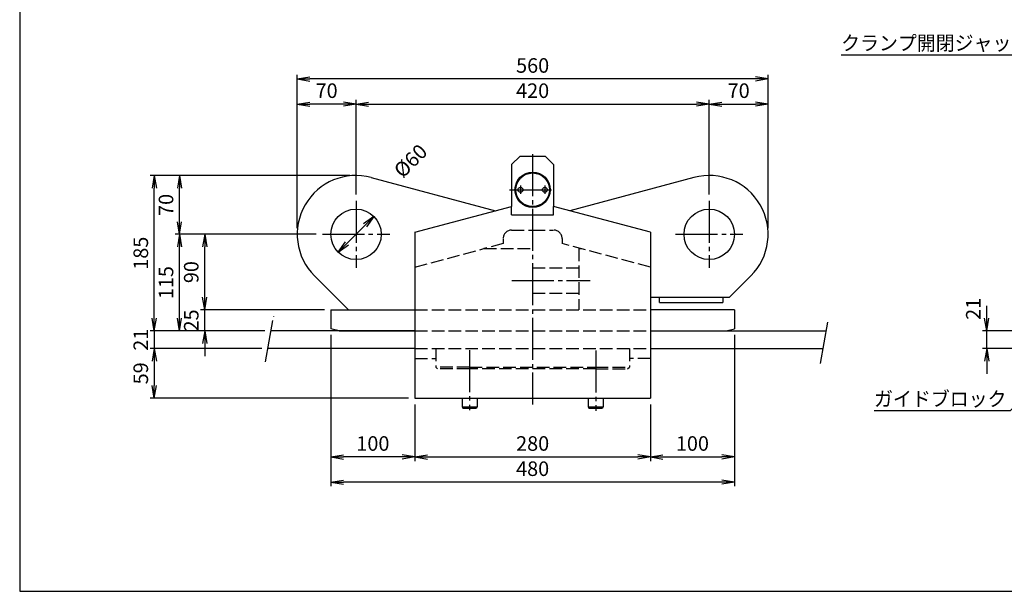
# Model space of a CAD drawing. Extents: x 10 to 410, y 10 to 287.
# Drawn here: x 10 to 244, y 10 to 146 of the extents above; entities that cross this region are included whole.
import ezdxf
from ezdxf.enums import TextEntityAlignment as Align

# ---------------------------------------------------------------- set-up
doc = ezdxf.new("R2010")
doc.units = 0
doc.linetypes.add('EXLTYPE1', pattern=[4, 3, -1])
doc.linetypes.add('EXLTYPE3', pattern=[13, 10, -1, 1, -1])
doc.layers.get('0').update_dxf_attribs({"linetype": 'CONTINUOUS'})
doc.layers.get('DEFPOINTS').update_dxf_attribs({"linetype": 'CONTINUOUS'})
doc.layers.add('図面枠', color=7, linetype='CONTINUOUS')
doc.layers.add('Ｓ_１_１', color=7, linetype='CONTINUOUS')
doc.styles.add('EXCADDIM1', font='msgothic.ttc')
doc.styles.add('EXCADTTF1', font='msgothic.ttc')
doc.styles.get("Standard").update_dxf_attribs({"font": 'monotxt', "bigfont": 'extfont'})
doc.dimstyles.new('ISO-25', dxfattribs={"dimtxt": 2.5, "dimasz": 2.5, "dimexe": 1.25, "dimexo": 0.625, "dimtad": 1, "dimtxsty": 'STANDARD', "dimcen": 2.5, "dimazin": 3, "dimtfac": 1, "dimtmove": 0, "dimatfit": 3})

# ---------------------------------------------------------------- blocks, each defined once
blk = doc.blocks.new('EX_NORM')
at = {"color": 0, "linetype": 'CONTINUOUS'}
for q in [(-1, 0.167), (-1, 0), (-1, -0.167)]:
    blk.add_line((0, 0), q, dxfattribs=at)
blk = doc.blocks.new('*D22')
at = {"layer": 'DEFPOINTS', "color": 0}
for p in [(54, 77), (84, 77), (69.81, 72)]:
    blk.add_point(p, dxfattribs=at)
at = {"layer": 'Ｓ_１_１', "color": 2, "linetype": 'CONTINUOUS'}
for p, q in [((54, 80), (54, 83)), ((54, 72), (54, 77)), ((54, 69), (54, 66))]:
    blk.add_line(p, q, dxfattribs=at)
at = {"layer": 'Ｓ_１_１', "color": 2, "xscale": 3, "yscale": 3, "zscale": 3}
for p, rotation in [((54, 77), 270), ((54, 72), 90)]:
    blk.add_blockref('EX_NORM', p, dxfattribs=dict(at, rotation=rotation))
at = {"layer": 'Ｓ_１_１', "color": 2, "insert": (51.25, 74.5), "char_height": 3.464, "attachment_point": 5, "rotation": 90, "style": 'EXCADDIM1'}
blk.add_mtext('25', dxfattribs=at)
blk = doc.blocks.new('*D23')
at = {"layer": 'DEFPOINTS', "color": 0}
for p in [(54, 95), (82, 95), (84, 77)]:
    blk.add_point(p, dxfattribs=at)
at = {"layer": 'Ｓ_１_１', "color": 2, "linetype": 'CONTINUOUS'}
for p, q in [((54, 80), (54, 92)), ((82.5, 77), (53, 77))]:
    blk.add_line(p, q, dxfattribs=at)
at = {"layer": 'Ｓ_１_１', "color": 2, "xscale": 3, "yscale": 3, "zscale": 3}
for p, rotation in [((54, 95), 90), ((54, 77), 270)]:
    blk.add_blockref('EX_NORM', p, dxfattribs=dict(at, rotation=rotation))
at = {"layer": 'Ｓ_１_１', "color": 2, "insert": (51.25, 86), "char_height": 3.464, "attachment_point": 5, "rotation": 90, "style": 'EXCADDIM1'}
blk.add_mtext('90', dxfattribs=at)
blk = doc.blocks.new('*D24')
at = {"layer": 'DEFPOINTS', "color": 0}
for p in [(48, 95), (82, 95), (69.81, 72)]:
    blk.add_point(p, dxfattribs=at)
at = {"layer": 'Ｓ_１_１', "color": 2, "linetype": 'CONTINUOUS'}
blk.add_line((48, 75), (48, 92), dxfattribs=at)
at = {"layer": 'Ｓ_１_１', "color": 2, "xscale": 3, "yscale": 3, "zscale": 3}
for p, rotation in [((48, 95), 90), ((48, 72), 270)]:
    blk.add_blockref('EX_NORM', p, dxfattribs=dict(at, rotation=rotation))
at = {"layer": 'Ｓ_１_１', "color": 2, "insert": (45.25, 83.5), "char_height": 3.464, "attachment_point": 5, "rotation": 90, "style": 'EXCADDIM1'}
blk.add_mtext('115', dxfattribs=at)
blk = doc.blocks.new('*D25')
at = {"layer": 'DEFPOINTS', "color": 0}
for p in [(48, 109), (90, 109), (82, 95)]:
    blk.add_point(p, dxfattribs=at)
at = {"layer": 'Ｓ_１_１', "color": 2, "linetype": 'CONTINUOUS'}
for p, q in [((48, 98), (48, 106)), ((80.5, 95), (47, 95))]:
    blk.add_line(p, q, dxfattribs=at)
at = {"layer": 'Ｓ_１_１', "color": 2, "xscale": 3, "yscale": 3, "zscale": 3}
for p, rotation in [((48, 109), 90), ((48, 95), 270)]:
    blk.add_blockref('EX_NORM', p, dxfattribs=dict(at, rotation=rotation))
at = {"layer": 'Ｓ_１_１', "color": 2, "insert": (45.25, 102), "char_height": 3.464, "attachment_point": 5, "rotation": 90, "style": 'EXCADDIM1'}
blk.add_mtext('70', dxfattribs=at)
blk = doc.blocks.new('*D26')
at = {"layer": 'DEFPOINTS', "color": 0}
for p in [(42, 109), (90, 109), (69.81, 72)]:
    blk.add_point(p, dxfattribs=at)
at = {"layer": 'Ｓ_１_１', "color": 2, "linetype": 'CONTINUOUS'}
for p, q in [((88.5, 109), (41, 109)), ((42, 75), (42, 106))]:
    blk.add_line(p, q, dxfattribs=at)
at = {"layer": 'Ｓ_１_１', "color": 2, "xscale": 3, "yscale": 3, "zscale": 3}
for p, rotation in [((42, 109), 90), ((42, 72), 270)]:
    blk.add_blockref('EX_NORM', p, dxfattribs=dict(at, rotation=rotation))
at = {"layer": 'Ｓ_１_１', "color": 2, "insert": (39.25, 90.5), "char_height": 3.464, "attachment_point": 5, "rotation": 90, "style": 'EXCADDIM1'}
blk.add_mtext('185', dxfattribs=at)
blk = doc.blocks.new('*D27')
at = {"layer": 'DEFPOINTS', "color": 0}
for p in [(69.81, 72), (42, 67.8), (69.06, 67.8)]:
    blk.add_point(p, dxfattribs=at)
at = {"layer": 'Ｓ_１_１', "color": 2, "linetype": 'CONTINUOUS'}
for p, q in [((42, 75), (42, 78)), ((68.31, 72), (41, 72)), ((42, 72), (42, 67.8)), ((42, 64.8), (42, 61.8))]:
    blk.add_line(p, q, dxfattribs=at)
at = {"layer": 'Ｓ_１_１', "color": 2, "xscale": 3, "yscale": 3, "zscale": 3}
for p, rotation in [((42, 72), 270), ((42, 67.8), 90)]:
    blk.add_blockref('EX_NORM', p, dxfattribs=dict(at, rotation=rotation))
at = {"layer": 'Ｓ_１_１', "color": 2, "insert": (39.25, 69.9), "char_height": 3.464, "attachment_point": 5, "rotation": 90, "style": 'EXCADDIM1'}
blk.add_mtext('21', dxfattribs=at)
blk = doc.blocks.new('*D28')
at = {"layer": 'DEFPOINTS', "color": 0}
for p in [(69.06, 67.8), (42, 56), (104, 56)]:
    blk.add_point(p, dxfattribs=at)
at = {"layer": 'Ｓ_１_１', "color": 2, "linetype": 'CONTINUOUS'}
for p, q in [((67.56, 67.8), (41, 67.8)), ((42, 64.8), (42, 59)), ((102.5, 56), (41, 56))]:
    blk.add_line(p, q, dxfattribs=at)
at = {"layer": 'Ｓ_１_１', "color": 2, "xscale": 3, "yscale": 3, "zscale": 3}
for p, rotation in [((42, 67.8), 90), ((42, 56), 270)]:
    blk.add_blockref('EX_NORM', p, dxfattribs=dict(at, rotation=rotation))
at = {"layer": 'Ｓ_１_１', "color": 2, "insert": (39.25, 61.9), "char_height": 3.464, "attachment_point": 5, "rotation": 90, "style": 'EXCADDIM1'}
blk.add_mtext('59', dxfattribs=at)
blk = doc.blocks.new('*D29')
at = {"layer": 'DEFPOINTS', "color": 0}
for p in [(174, 126), (90, 103), (174, 103)]:
    blk.add_point(p, dxfattribs=at)
at = {"layer": 'Ｓ_１_１', "color": 2, "linetype": 'CONTINUOUS'}
blk.add_line((93, 126), (171, 126), dxfattribs=at)
at = {"layer": 'Ｓ_１_１', "color": 2, "xscale": 3, "yscale": 3, "zscale": 3, "rotation": 180}
blk.add_blockref('EX_NORM', (90, 126), dxfattribs=at)
at = {"layer": 'Ｓ_１_１', "color": 2, "xscale": 3, "yscale": 3, "zscale": 3}
blk.add_blockref('EX_NORM', (174, 126), dxfattribs=at)
at = {"layer": 'Ｓ_１_１', "color": 2, "insert": (132, 128.75), "char_height": 3.464, "attachment_point": 5, "style": 'EXCADDIM1'}
blk.add_mtext('420', dxfattribs=at)
blk = doc.blocks.new('*D30')
at = {"layer": 'DEFPOINTS', "color": 0}
for p in [(76, 126), (90, 103), (76, 95)]:
    blk.add_point(p, dxfattribs=at)
at = {"layer": 'Ｓ_１_１', "color": 2, "linetype": 'CONTINUOUS'}
for p, q in [((90, 104.5), (90, 127)), ((87, 126), (79, 126))]:
    blk.add_line(p, q, dxfattribs=at)
at = {"layer": 'Ｓ_１_１', "color": 2, "xscale": 3, "yscale": 3, "zscale": 3, "rotation": 180}
blk.add_blockref('EX_NORM', (76, 126), dxfattribs=at)
at = {"layer": 'Ｓ_１_１', "color": 2, "xscale": 3, "yscale": 3, "zscale": 3}
blk.add_blockref('EX_NORM', (90, 126), dxfattribs=at)
at = {"layer": 'Ｓ_１_１', "color": 2, "insert": (83, 128.75), "char_height": 3.464, "attachment_point": 5, "style": 'EXCADDIM1'}
blk.add_mtext('70', dxfattribs=at)
blk = doc.blocks.new('*D31')
at = {"layer": 'DEFPOINTS', "color": 0}
for p in [(188, 126), (174, 103), (188, 95)]:
    blk.add_point(p, dxfattribs=at)
at = {"layer": 'Ｓ_１_１', "color": 2, "linetype": 'CONTINUOUS'}
for p, q in [((174, 104.5), (174, 127)), ((177, 126), (185, 126))]:
    blk.add_line(p, q, dxfattribs=at)
at = {"layer": 'Ｓ_１_１', "color": 2, "xscale": 3, "yscale": 3, "zscale": 3, "rotation": 180}
blk.add_blockref('EX_NORM', (174, 126), dxfattribs=at)
at = {"layer": 'Ｓ_１_１', "color": 2, "xscale": 3, "yscale": 3, "zscale": 3}
blk.add_blockref('EX_NORM', (188, 126), dxfattribs=at)
at = {"layer": 'Ｓ_１_１', "color": 2, "insert": (181, 128.75), "char_height": 3.464, "attachment_point": 5, "style": 'EXCADDIM1'}
blk.add_mtext('70', dxfattribs=at)
blk = doc.blocks.new('*D32')
at = {"layer": 'DEFPOINTS', "color": 0}
for p in [(76, 132), (76, 95), (188, 95)]:
    blk.add_point(p, dxfattribs=at)
at = {"layer": 'Ｓ_１_１', "color": 2, "linetype": 'CONTINUOUS'}
for p, q in [((76, 96.5), (76, 133)), ((185, 132), (79, 132)), ((188, 96.5), (188, 133))]:
    blk.add_line(p, q, dxfattribs=at)
at = {"layer": 'Ｓ_１_１', "color": 2, "xscale": 3, "yscale": 3, "zscale": 3, "rotation": 180}
blk.add_blockref('EX_NORM', (76, 132), dxfattribs=at)
at = {"layer": 'Ｓ_１_１', "color": 2, "xscale": 3, "yscale": 3, "zscale": 3}
blk.add_blockref('EX_NORM', (188, 132), dxfattribs=at)
at = {"layer": 'Ｓ_１_１', "color": 2, "insert": (132, 134.75), "char_height": 3.464, "attachment_point": 5, "style": 'EXCADDIM1'}
blk.add_mtext('560', dxfattribs=at)
blk = doc.blocks.new('*D33')
at = {"layer": 'DEFPOINTS', "color": 0}
for p in [(104, 56), (160, 56), (160, 42)]:
    blk.add_point(p, dxfattribs=at)
at = {"layer": 'Ｓ_１_１', "color": 2, "linetype": 'CONTINUOUS'}
blk.add_line((107, 42), (157, 42), dxfattribs=at)
at = {"layer": 'Ｓ_１_１', "color": 2, "xscale": 3, "yscale": 3, "zscale": 3, "rotation": 180}
blk.add_blockref('EX_NORM', (104, 42), dxfattribs=at)
at = {"layer": 'Ｓ_１_１', "color": 2, "xscale": 3, "yscale": 3, "zscale": 3}
blk.add_blockref('EX_NORM', (160, 42), dxfattribs=at)
at = {"layer": 'Ｓ_１_１', "color": 2, "insert": (132, 44.75), "char_height": 3.464, "attachment_point": 5, "style": 'EXCADDIM1'}
blk.add_mtext('280', dxfattribs=at)
blk = doc.blocks.new('*D34')
at = {"layer": 'DEFPOINTS', "color": 0}
for p in [(84, 72.54), (104, 56), (84, 42)]:
    blk.add_point(p, dxfattribs=at)
at = {"layer": 'Ｓ_１_１', "color": 2, "linetype": 'CONTINUOUS'}
for p, q in [((104, 54.5), (104, 41)), ((101, 42), (87, 42))]:
    blk.add_line(p, q, dxfattribs=at)
at = {"layer": 'Ｓ_１_１', "color": 2, "xscale": 3, "yscale": 3, "zscale": 3, "rotation": 180}
blk.add_blockref('EX_NORM', (84, 42), dxfattribs=at)
at = {"layer": 'Ｓ_１_１', "color": 2, "xscale": 3, "yscale": 3, "zscale": 3}
blk.add_blockref('EX_NORM', (104, 42), dxfattribs=at)
at = {"layer": 'Ｓ_１_１', "color": 2, "insert": (94, 44.75), "char_height": 3.464, "attachment_point": 5, "style": 'EXCADDIM1'}
blk.add_mtext('100', dxfattribs=at)
blk = doc.blocks.new('*D35')
at = {"layer": 'DEFPOINTS', "color": 0}
for p in [(180, 72.54), (160, 56), (180, 42)]:
    blk.add_point(p, dxfattribs=at)
at = {"layer": 'Ｓ_１_１', "color": 2, "linetype": 'CONTINUOUS'}
for p, q in [((160, 54.5), (160, 41)), ((163, 42), (177, 42))]:
    blk.add_line(p, q, dxfattribs=at)
at = {"layer": 'Ｓ_１_１', "color": 2, "xscale": 3, "yscale": 3, "zscale": 3, "rotation": 180}
blk.add_blockref('EX_NORM', (160, 42), dxfattribs=at)
at = {"layer": 'Ｓ_１_１', "color": 2, "xscale": 3, "yscale": 3, "zscale": 3}
blk.add_blockref('EX_NORM', (180, 42), dxfattribs=at)
at = {"layer": 'Ｓ_１_１', "color": 2, "insert": (170, 44.75), "char_height": 3.464, "attachment_point": 5, "style": 'EXCADDIM1'}
blk.add_mtext('100', dxfattribs=at)
blk = doc.blocks.new('*D36')
at = {"layer": 'DEFPOINTS', "color": 0}
for p in [(84, 72.54), (180, 72.54), (84, 36)]:
    blk.add_point(p, dxfattribs=at)
at = {"layer": 'Ｓ_１_１', "color": 2, "linetype": 'CONTINUOUS'}
for p, q in [((84, 71.04), (84, 35)), ((180, 71.04), (180, 35)), ((177, 36), (87, 36))]:
    blk.add_line(p, q, dxfattribs=at)
at = {"layer": 'Ｓ_１_１', "color": 2, "xscale": 3, "yscale": 3, "zscale": 3, "rotation": 180}
blk.add_blockref('EX_NORM', (84, 36), dxfattribs=at)
at = {"layer": 'Ｓ_１_１', "color": 2, "xscale": 3, "yscale": 3, "zscale": 3}
blk.add_blockref('EX_NORM', (180, 36), dxfattribs=at)
at = {"layer": 'Ｓ_１_１', "color": 2, "insert": (132, 38.75), "char_height": 3.464, "attachment_point": 5, "style": 'EXCADDIM1'}
blk.add_mtext('480', dxfattribs=at)
blk = doc.blocks.new('*D45')
at = {"layer": 'DEFPOINTS', "color": 0}
for p in [(240, 72), (253, 72), (266, 67.8)]:
    blk.add_point(p, dxfattribs=at)
at = {"layer": 'Ｓ_１_１', "color": 2, "linetype": 'CONTINUOUS'}
for p, q in [((240, 75), (240, 78)), ((251.5, 72), (239, 72)), ((240, 67.8), (240, 72)), ((264.5, 67.8), (239, 67.8)), ((240, 64.8), (240, 61.8))]:
    blk.add_line(p, q, dxfattribs=at)
at = {"layer": 'Ｓ_１_１', "color": 2, "xscale": 3, "yscale": 3, "zscale": 3}
for p, rotation in [((240, 72), 270), ((240, 67.8), 90)]:
    blk.add_blockref('EX_NORM', p, dxfattribs=dict(at, rotation=rotation))
at = {"layer": 'Ｓ_１_１', "color": 2, "insert": (237.25, 77.25), "char_height": 3.464, "attachment_point": 5, "rotation": 90, "style": 'EXCADDIM1'}
blk.add_mtext('21', dxfattribs=at)
blk = doc.blocks.new('*D46')
at = {"layer": 'DEFPOINTS', "color": 0}
for p in [(94.24, 99.24), (85.76, 90.76)]:
    blk.add_point(p, dxfattribs=at)
at = {"layer": 'Ｓ_１_１', "color": 2, "linetype": 'CONTINUOUS'}
for p, q in [((94.24, 99.24), (85.76, 90.76)), ((87.88, 92.88), (92.12, 97.12))]:
    blk.add_line(p, q, dxfattribs=at)
at = {"layer": 'Ｓ_１_１', "color": 2, "xscale": 3, "yscale": 3, "zscale": 3}
for p, rotation in [((94.24, 99.24), 45), ((85.76, 90.76), 225)]:
    blk.add_blockref('EX_NORM', p, dxfattribs=dict(at, rotation=rotation))
at = {"layer": 'Ｓ_１_１', "color": 2, "insert": (103.28, 112.17), "char_height": 3.464, "attachment_point": 5, "rotation": 45, "style": 'EXCADDIM1'}
blk.add_mtext('%%c60', dxfattribs=at)

msp = doc.modelspace()

# ---------------------------------------------------------------- linework, layer by layer
at = {"layer": '図面枠', "color": 5, "linetype": 'CONTINUOUS'}
for p, q in [((10, 287), (10, 10)), ((10, 10), (410, 10))]:
    msp.add_line(p, q, dxfattribs=at)
at = {"layer": 'Ｓ_１_１', "color": 3, "linetype": 'CONTINUOUS'}
for p, q in [((129, 113.6), (127, 111.6)), ((129, 113.6), (135, 113.6)), ((135, 113.6), (137, 111.6001)), ((127, 111.6), (127, 101.6428)), ((137, 111.6), (137, 101.6428)), ((93.6235, 108.523), (123.1502, 100.6113)), ((170.3765, 108.5229), (140.8497, 100.6113)), ((104, 95.48), (127, 101.6429)), ((127, 99.6), (127, 101.6428)), ((137, 99.6), (137, 101.6428)), ((160, 95.48), (137, 101.6428)), ((127, 99.6), (132, 99.6)), ((132, 99.6), (137, 99.6)), ((104, 95.48), (104, 72)), ((160, 95.48), (160, 66.4)), ((80.1004, 85.1005), (88.201, 77)), ((178.799, 80), (183.8995, 85.1005)), ((160, 80), (178.799, 80)), ((162.199, 78.8), (162.199, 80)), ((177.199, 80), (177.199, 78.8)), ((162.199, 78.8), (177.199, 78.8)), ((84, 77), (104, 77)), ((84, 77), (84, 76.6)), ((84, 76.6), (84, 72.5359)), ((180, 77), (160, 77)), ((180, 77), (180, 76.6)), ((180, 76.6), (180, 72.5359)), ((104, 72), (69.805, 72)), ((86, 72), (84, 72.5359)), ((86, 72), (104, 72)), ((104, 72), (104, 56)), ((160, 72), (201.8287, 72)), ((177.9999, 72), (180, 72.5359)), ((104, 67.8), (69.0644, 67.8)), ((160, 67.8), (201.0882, 67.8)), ((160, 66.4), (160, 56)), ((104, 56), (132, 56)), ((115.2, 56), (115.2, 53.9)), ((115.2, 53.9), (118.8, 53.9)), ((115.2, 53.9), (115.3732, 53.6)), ((118.8, 53.9), (118.6268, 53.6)), ((118.8, 56), (118.8, 53.9)), ((132, 56), (160, 56)), ((145.2, 56), (145.2, 53.9)), ((145.2, 53.9), (148.8, 53.9)), ((145.2001, 53.9), (145.3733, 53.6001)), ((148.8, 53.9), (148.6268, 53.6)), ((148.8, 56), (148.8, 53.9)), ((115.3732, 53.6), (118.6268, 53.6)), ((145.3732, 53.6), (148.6268, 53.6))]:
    msp.add_line(p, q, dxfattribs=at)
at = {"layer": 'Ｓ_１_１', "color": 1, "linetype": 'EXLTYPE3'}
for p, q in [((132, 114.095), (132, 54.4775)), ((126.5, 105.6), (137.5, 105.6)), ((129.1, 106.6), (129.1, 104.6)), ((134.9, 106.6), (134.9, 104.6)), ((90, 103), (90, 87)), ((174, 103), (174, 87)), ((82, 95), (98, 95)), ((166, 95), (182, 95)), ((127.0798, 84), (145.6967, 84)), ((68.5025, 64.6131), (70.4278, 75.5323)), ((200.462, 64.249), (202.3265, 74.8229)), ((117, 67.44), (117, 53.1375)), ((147, 67.3), (147, 52.9625))]:
    msp.add_line(p, q, dxfattribs=at)
at = {"layer": 'Ｓ_１_１', "color": 2, "linetype": 'EXLTYPE1'}
for p, q in [((125, 94), (125, 92.8269)), ((127, 96), (132, 96)), ((132, 96), (137, 96)), ((139, 94), (139, 92.8269)), ((104, 87.2), (120.4211, 91.6)), ((120.4209, 91.6), (132, 91.6)), ((125.0001, 92.827), (120.4211, 91.6001)), ((160, 87.2), (139, 92.827)), ((143, 91.6), (143.5789, 91.6)), ((143, 91.6), (143, 77)), ((132, 87), (143, 87)), ((132, 81), (143, 81)), ((104, 77), (160, 77)), ((104, 72), (160, 72)), ((104, 67.8), (160, 67.8)), ((109, 67.8), (109, 63.4)), ((155, 67.8), (155, 63.4)), ((104, 65.4), (109, 65.4)), ((117, 63.4), (109, 63.4)), ((109.4, 63), (109, 63.4)), ((117, 63.4), (147, 63.4)), ((147, 63.4), (155, 63.4)), ((154.6, 63), (155, 63.4)), ((160, 65.4), (155, 65.4)), ((117, 63), (109.4625, 63)), ((147, 63), (117, 63)), ((147, 63), (154.6, 63))]:
    msp.add_line(p, q, dxfattribs=at)
at = {"layer": 'Ｓ_１_１', "color": 3, "linetype": 'CONTINUOUS'}
for centre, radius in [((132, 105.6), 4.2), ((132, 105.6), 4), ((129.1, 105.6), 0.6), ((134.9, 105.6), 0.6), ((90, 95), 6), ((174, 95), 6)]:
    msp.add_circle(centre, radius, dxfattribs=at)
for centre, start, end in [((90, 95), 74.999971, 224.999914), ((174, 95), 315.000009, 105.000047)]:
    msp.add_arc(centre, 14, start, end, dxfattribs=at)
at = {"layer": 'Ｓ_１_１', "color": 2, "linetype": 'EXLTYPE1'}
for centre, start, end in [((127, 94), 89.999982, 179.999964), ((137, 94), 0, 89.999982)]:
    msp.add_arc(centre, 2, start, end, dxfattribs=at)

# ---------------------------------------------------------------- texts
at = {"layer": 'Ｓ_１_１', "color": 4, "linetype": 'CONTINUOUS', "style": 'EXCADTTF1', "width": 0.999231}
for s, p, p2 in [('クランプ開閉ジャッキ', (205.3732, 138.8028), (250.3732, 138.8028)), ('ガイドブロック', (213.2, 54.0828), (244.7, 54.0828))]:
    msp.add_text(s, height=3.4642, dxfattribs=at).set_placement(p, p2, align=Align.FIT)

# ---------------------------------------------------------------- dimensions: what is measured, and where the dimension line sits
at = {"layer": 'Ｓ_１_１', "color": 2, "linetype": 'CONTINUOUS'}
for base, p1, p2, override, picture, middle in [((76, 132), (188, 95), (76, 95), {"dimtxt": 3.464203, "dimasz": 3, "dimexe": 1, "dimexo": 1.5, "dimgap": 0, "dimtad": 1, "dimjust": 0, "dimtih": 0, "dimtoh": 0, "dimdec": 2, "dimlfac": 5, "dimzin": 8, "dimlunit": 2, "dimtxsty": 'EXCADDIM1', "dimblk1": 'EX_NORM', "dimblk2": 'EX_NORM', "dimsah": 1, "dimse1": 0, "dimse2": 0, "dimclrd": 2, "dimclre": 2, "dimclrt": 2, "dimtmove": 2}, '*D32', (132, 134.75)), ((76, 126), (90, 103), (76, 95), {"dimtxt": 3.464203, "dimasz": 3, "dimexe": 1, "dimexo": 1.5, "dimgap": 0, "dimtad": 1, "dimjust": 0, "dimtih": 0, "dimtoh": 0, "dimdec": 2, "dimlfac": 5, "dimzin": 8, "dimlunit": 2, "dimtxsty": 'EXCADDIM1', "dimblk1": 'EX_NORM', "dimblk2": 'EX_NORM', "dimsah": 1, "dimse1": 0, "dimse2": 1, "dimclrd": 2, "dimclre": 2, "dimclrt": 2, "dimtmove": 2}, '*D30', (83, 128.75)), ((174, 126), (90, 103), (174, 103), {"dimtxt": 3.464203, "dimasz": 3, "dimexe": 0, "dimexo": 0, "dimgap": 0, "dimtad": 1, "dimjust": 0, "dimtih": 0, "dimtoh": 0, "dimdec": 2, "dimlfac": 5, "dimzin": 8, "dimlunit": 2, "dimtxsty": 'EXCADDIM1', "dimblk1": 'EX_NORM', "dimblk2": 'EX_NORM', "dimsah": 1, "dimse1": 1, "dimse2": 1, "dimclrd": 2, "dimclre": 2, "dimclrt": 2, "dimtmove": 2}, '*D29', (132, 128.75)), ((188, 126), (174, 103), (188, 95), {"dimtxt": 3.464203, "dimasz": 3, "dimexe": 1, "dimexo": 1.5, "dimgap": 0, "dimtad": 1, "dimjust": 0, "dimtih": 0, "dimtoh": 0, "dimdec": 2, "dimlfac": 5, "dimzin": 8, "dimlunit": 2, "dimtxsty": 'EXCADDIM1', "dimblk1": 'EX_NORM', "dimblk2": 'EX_NORM', "dimsah": 1, "dimse1": 0, "dimse2": 1, "dimclrd": 2, "dimclre": 2, "dimclrt": 2, "dimtmove": 2}, '*D31', (181, 128.75)), ((84, 42), (104, 56), (84, 72.5359), {"dimtxt": 3.464203, "dimasz": 3, "dimexe": 1, "dimexo": 1.5, "dimgap": 0, "dimtad": 1, "dimjust": 0, "dimtih": 0, "dimtoh": 0, "dimdec": 2, "dimlfac": 5, "dimzin": 8, "dimlunit": 2, "dimtxsty": 'EXCADDIM1', "dimblk1": 'EX_NORM', "dimblk2": 'EX_NORM', "dimsah": 1, "dimse1": 0, "dimse2": 1, "dimclrd": 2, "dimclre": 2, "dimclrt": 2, "dimtmove": 2}, '*D34', (94, 44.75)), ((84, 36), (180, 72.5359), (84, 72.5359), {"dimtxt": 3.464203, "dimasz": 3, "dimexe": 1, "dimexo": 1.5, "dimgap": 0, "dimtad": 1, "dimjust": 0, "dimtih": 0, "dimtoh": 0, "dimdec": 2, "dimlfac": 5, "dimzin": 8, "dimlunit": 2, "dimtxsty": 'EXCADDIM1', "dimblk1": 'EX_NORM', "dimblk2": 'EX_NORM', "dimsah": 1, "dimse1": 0, "dimse2": 0, "dimclrd": 2, "dimclre": 2, "dimclrt": 2, "dimtmove": 2}, '*D36', (132, 38.75)), ((180, 42), (160, 56), (180, 72.5359), {"dimtxt": 3.464203, "dimasz": 3, "dimexe": 1, "dimexo": 1.5, "dimgap": 0, "dimtad": 1, "dimjust": 0, "dimtih": 0, "dimtoh": 0, "dimdec": 2, "dimlfac": 5, "dimzin": 8, "dimlunit": 2, "dimtxsty": 'EXCADDIM1', "dimblk1": 'EX_NORM', "dimblk2": 'EX_NORM', "dimsah": 1, "dimse1": 0, "dimse2": 1, "dimclrd": 2, "dimclre": 2, "dimclrt": 2, "dimtmove": 2}, '*D35', (170, 44.75)), ((160, 42), (104, 56), (160, 56), {"dimtxt": 3.464203, "dimasz": 3, "dimexe": 0, "dimexo": 0, "dimgap": 0, "dimtad": 1, "dimjust": 0, "dimtih": 0, "dimtoh": 0, "dimdec": 2, "dimlfac": 5, "dimzin": 8, "dimlunit": 2, "dimtxsty": 'EXCADDIM1', "dimblk1": 'EX_NORM', "dimblk2": 'EX_NORM', "dimsah": 1, "dimse1": 1, "dimse2": 1, "dimclrd": 2, "dimclre": 2, "dimclrt": 2, "dimtmove": 2}, '*D33', (132, 44.75))]:
    dim = msp.add_linear_dim(base=base, p1=p1, p2=p2, dimstyle='ISO-25', override=override, dxfattribs=at)
    dim.commit()
    dim.dimension.update_dxf_attribs({"geometry": picture, "text_midpoint": middle, "dimtype": 160})
dim = msp.add_diameter_dim_2p(p1=(94.2426, 99.2426), p2=(85.7573, 90.7573), dimstyle='ISO-25', override={"dimtxt": 3.464203, "dimasz": 3, "dimgap": 0, "dimtad": 1, "dimjust": 0, "dimtih": 0, "dimtoh": 0, "dimdec": 2, "dimlfac": 5, "dimzin": 8, "dimlunit": 2, "dimtxsty": 'EXCADDIM1', "dimblk1": 'EX_NORM', "dimblk2": 'EX_NORM', "dimsah": 1, "dimclrd": 2, "dimclre": 2, "dimclrt": 2, "dimtmove": 2}, dxfattribs=at)
dim.commit()
dim.dimension.update_dxf_attribs({"geometry": '*D46', "text_midpoint": (103.2836, 112.1727), "dimtype": 163, "text_rotation": 45})
for base, p1, p2, override, picture, middle in [((42, 109), (69.805, 72), (90, 109), {"dimtxt": 3.464203, "dimasz": 3, "dimexe": 1, "dimexo": 1.5, "dimgap": 0, "dimtad": 1, "dimjust": 0, "dimtih": 0, "dimtoh": 0, "dimdec": 2, "dimlfac": 5, "dimzin": 8, "dimlunit": 2, "dimtxsty": 'EXCADDIM1', "dimblk1": 'EX_NORM', "dimblk2": 'EX_NORM', "dimsah": 1, "dimse1": 1, "dimse2": 0, "dimclrd": 2, "dimclre": 2, "dimclrt": 2, "dimtmove": 2}, '*D26', (39.25, 90.5)), ((48, 109), (82, 95), (90, 109), {"dimtxt": 3.464203, "dimasz": 3, "dimexe": 1, "dimexo": 1.5, "dimgap": 0, "dimtad": 1, "dimjust": 0, "dimtih": 0, "dimtoh": 0, "dimdec": 2, "dimlfac": 5, "dimzin": 8, "dimlunit": 2, "dimtxsty": 'EXCADDIM1', "dimblk1": 'EX_NORM', "dimblk2": 'EX_NORM', "dimsah": 1, "dimse1": 0, "dimse2": 1, "dimclrd": 2, "dimclre": 2, "dimclrt": 2, "dimtmove": 2}, '*D25', (45.25, 102)), ((48, 95), (69.805, 72), (82, 95), {"dimtxt": 3.464203, "dimasz": 3, "dimexe": 0, "dimexo": 0, "dimgap": 0, "dimtad": 1, "dimjust": 0, "dimtih": 0, "dimtoh": 0, "dimdec": 2, "dimlfac": 5, "dimzin": 8, "dimlunit": 2, "dimtxsty": 'EXCADDIM1', "dimblk1": 'EX_NORM', "dimblk2": 'EX_NORM', "dimsah": 1, "dimse1": 1, "dimse2": 1, "dimclrd": 2, "dimclre": 2, "dimclrt": 2, "dimtmove": 2}, '*D24', (45.25, 83.5)), ((54, 95), (84, 77), (82, 95), {"dimtxt": 3.464203, "dimasz": 3, "dimexe": 1, "dimexo": 1.5, "dimgap": 0, "dimtad": 1, "dimjust": 0, "dimtih": 0, "dimtoh": 0, "dimdec": 2, "dimlfac": 5, "dimzin": 8, "dimlunit": 2, "dimtxsty": 'EXCADDIM1', "dimblk1": 'EX_NORM', "dimblk2": 'EX_NORM', "dimsah": 1, "dimse1": 0, "dimse2": 1, "dimclrd": 2, "dimclre": 2, "dimclrt": 2, "dimtmove": 2}, '*D23', (51.25, 86)), ((54, 77), (69.805, 72), (84, 77), {"dimtxt": 3.464203, "dimasz": 3, "dimexe": 0, "dimexo": 0, "dimgap": 0, "dimtad": 1, "dimjust": 0, "dimtih": 0, "dimtoh": 0, "dimdec": 2, "dimlfac": 5, "dimzin": 8, "dimlunit": 2, "dimtxsty": 'EXCADDIM1', "dimblk1": 'EX_NORM', "dimblk2": 'EX_NORM', "dimsah": 1, "dimse1": 1, "dimse2": 1, "dimclrd": 2, "dimclre": 2, "dimclrt": 2, "dimtmove": 2}, '*D22', (51.25, 74.5)), ((240, 72), (266, 67.8), (253, 72), {"dimtxt": 3.464203, "dimasz": 3, "dimexe": 1, "dimexo": 1.5, "dimgap": 0, "dimtad": 1, "dimjust": 2, "dimtih": 0, "dimtoh": 0, "dimdec": 2, "dimlfac": 5, "dimzin": 8, "dimlunit": 2, "dimtxsty": 'EXCADDIM1', "dimblk1": 'EX_NORM', "dimblk2": 'EX_NORM', "dimsah": 1, "dimse1": 0, "dimse2": 0, "dimclrd": 2, "dimclre": 2, "dimclrt": 2, "dimtmove": 2}, '*D45', (237.25, 77.25)), ((42, 67.8), (69.805, 72), (69.0644, 67.8), {"dimtxt": 3.464203, "dimasz": 3, "dimexe": 1, "dimexo": 1.5, "dimgap": 0, "dimtad": 1, "dimjust": 0, "dimtih": 0, "dimtoh": 0, "dimdec": 2, "dimlfac": 5, "dimzin": 8, "dimlunit": 2, "dimtxsty": 'EXCADDIM1', "dimblk1": 'EX_NORM', "dimblk2": 'EX_NORM', "dimsah": 1, "dimse1": 0, "dimse2": 1, "dimclrd": 2, "dimclre": 2, "dimclrt": 2, "dimtmove": 2}, '*D27', (39.25, 69.9)), ((42, 56), (69.0644, 67.8), (104, 56), {"dimtxt": 3.464203, "dimasz": 3, "dimexe": 1, "dimexo": 1.5, "dimgap": 0, "dimtad": 1, "dimjust": 0, "dimtih": 0, "dimtoh": 0, "dimdec": 2, "dimlfac": 5, "dimzin": 8, "dimlunit": 2, "dimtxsty": 'EXCADDIM1', "dimblk1": 'EX_NORM', "dimblk2": 'EX_NORM', "dimsah": 1, "dimse1": 0, "dimse2": 0, "dimclrd": 2, "dimclre": 2, "dimclrt": 2, "dimtmove": 2}, '*D28', (39.25, 61.9))]:
    dim = msp.add_linear_dim(base=base, p1=p1, p2=p2, angle=90, dimstyle='ISO-25', override=override, dxfattribs=at)
    dim.commit()
    dim.dimension.update_dxf_attribs({"geometry": picture, "text_midpoint": middle, "dimtype": 160})

# ---------------------------------------------------------------- leaders
for points in [[(265.34, 113.6), (251.4432, 137.67), (205.3732, 137.67)], [(260.6, 68), (245.55, 52.95), (213.2, 52.95)]]:
    msp.add_leader(points, dimstyle='ISO-25', override={"dimasz": 3, "dimldrblk": 'EX_NORM'}, dxfattribs=at)

doc.saveas('drawing.dxf')
